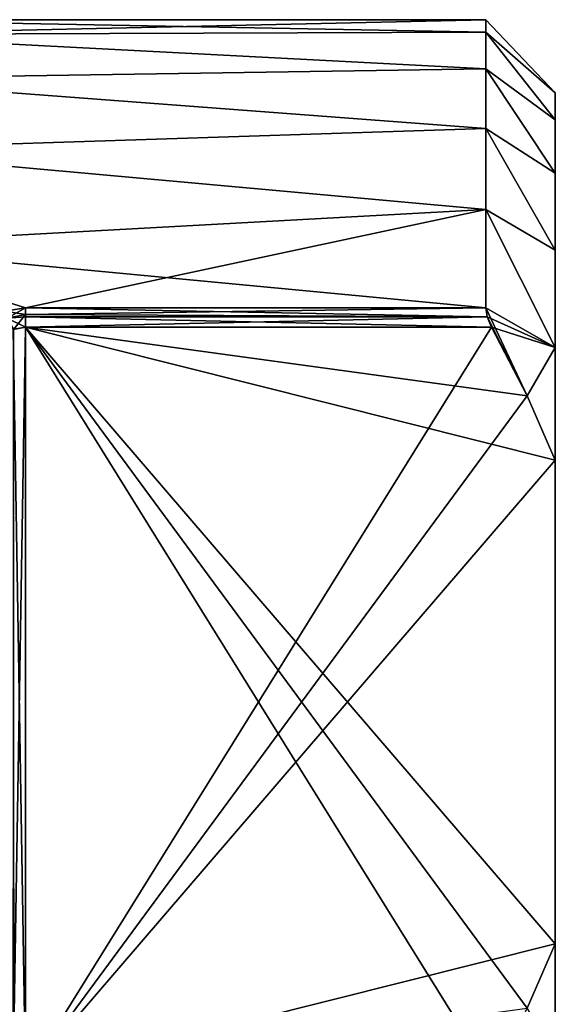
# Model space of a CAD drawing. Units: millimetres. Extents: x -1080 to 86, y -384 to 61.
# Drawn here: x 78 to 86, y 6 to 21 of the extents above; entities that cross this region are included whole.
import ezdxf

# ---------------------------------------------------------------- set-up
doc = ezdxf.new("R2010")
doc.units = ezdxf.units.MM
doc.header["$LTSCALE"] = 65.185185
for name, color, linetype in [('193', 7, 'CONTINUOUS'), ('194', 7, 'CONTINUOUS'), ('195', 7, 'CONTINUOUS'), ('196', 7, 'CONTINUOUS'), ('200', 7, 'CONTINUOUS'), ('201', 7, 'CONTINUOUS'), ('202', 7, 'CONTINUOUS'), ('203', 7, 'CONTINUOUS'), ('206', 7, 'CONTINUOUS'), ('207', 7, 'CONTINUOUS'), ('208', 7, 'CONTINUOUS'), ('211', 7, 'CONTINUOUS')]:
    doc.layers.add(name, color=color, linetype=linetype)

msp = doc.modelspace()

# ---------------------------------------------------------------- linework, layer by layer
at = {"layer": '193', "linetype": 'Continuous'}
for points in [[(86.1, 20.198, 0.979), (86.1, 19.787, 2.891), (86.1, 20.198, -0.979), (86.1, 20.198, 0.979)], [(86.1, 20.198, -0.979), (86.1, 19.787, 2.891), (86.1, 19.787, -2.891), (86.1, 20.198, -0.979)], [(86.1, 19.787, 2.891), (86.1, 18.983, 4.673), (86.1, 19.787, -2.891), (86.1, 19.787, 2.891)], [(86.1, 19.787, -2.891), (86.1, 18.983, 4.673), (86.1, 18.983, -4.673), (86.1, 19.787, -2.891)], [(86.1, 18.983, 4.673), (86.1, 17.821, 6.248), (86.1, 18.983, -4.673), (86.1, 18.983, 4.673)], [(86.1, 18.983, -4.673), (86.1, 17.821, 6.248), (86.1, 17.821, -6.248), (86.1, 18.983, -4.673)], [(86.1, 17.821, 6.248), (86.1, 16.354, 7.543), (86.1, 17.821, -6.248), (86.1, 17.821, 6.248)], [(86.1, 17.821, -6.248), (86.1, 16.354, 7.543), (86.1, 16.354, -7.543), (86.1, 17.821, -6.248)], [(86.1, 16.354, 7.543), (86.1, 14.649, 8.5), (86.1, 16.354, -7.543), (86.1, 16.354, 7.543)], [(86.1, 16.354, -7.543), (86.1, 14.649, 8.5), (86.1, 14.649, -8.5), (86.1, 16.354, -7.543)], [(86.1, 14.649, 8.5), (86.1, 7.351, 8.5), (86.1, 14.649, -8.5), (86.1, 14.649, 8.5)], [(86.1, 14.649, -8.5), (86.1, 7.351, 8.5), (86.1, 7.351, -8.5), (86.1, 14.649, -8.5)], [(86.1, 7.351, -8.5), (86.1, 7.351, 8.5), (86.1, 5.646, 7.543), (86.1, 7.351, -8.5)], [(86.1, 5.646, -7.543), (86.1, 7.351, -8.5), (86.1, 5.646, 7.543), (86.1, 5.646, -7.543)]]:
    msp.add_3dface(points, dxfattribs=at)
at = {"layer": '194', "linetype": 'Continuous'}
for points in [[(75.1, 21.3), (75.1, 21.075, 2.142), (85.05, 21.3), (75.1, 21.3)], [(85.05, 21.3), (75.1, 21.075, 2.142), (85.05, 21.113, 1.955), (85.05, 21.3)], [(85.05, 21.113, 1.955), (75.1, 21.075, 2.142), (85.05, 20.558, 3.84), (85.05, 21.113, 1.955)], [(75.1, 21.075, 2.142), (75.1, 20.409, 4.189), (85.05, 20.558, 3.84), (75.1, 21.075, 2.142)], [(85.05, 20.558, 3.84), (75.1, 20.409, 4.189), (85.05, 19.655, 5.584), (85.05, 20.558, 3.84)], [(75.1, 20.409, 4.189), (75.1, 19.333, 6.054), (85.05, 19.655, 5.584), (75.1, 20.409, 4.189)], [(85.05, 19.655, 5.584), (75.1, 19.333, 6.054), (85.05, 18.437, 7.126), (85.05, 19.655, 5.584)], [(75.1, 19.333, 6.054), (75.1, 17.892, 7.654), (85.05, 18.437, 7.126), (75.1, 19.333, 6.054)], [(85.05, 18.437, 7.126), (75.1, 17.892, 7.654), (78.1, 16.949, 8.408), (85.05, 18.437, 7.126)], [(85.05, 16.949, 8.408), (85.05, 18.437, 7.126), (78.1, 16.949, 8.408), (85.05, 16.949, 8.408)], [(78.1, 16.949, 8.408), (75.1, 17.892, 7.654), (77.788, 16.9, 8.443), (78.1, 16.949, 8.408)]]:
    msp.add_3dface(points, dxfattribs=at)
at = {"layer": '195', "linetype": 'Continuous'}
for points in [[(86.1, 20.198, 0.979), (86.1, 20.198, -0.979), (85.05, 21.3), (86.1, 20.198, 0.979)], [(86.1, 20.198, 0.979), (85.05, 21.3), (85.05, 21.113, 1.955), (86.1, 20.198, 0.979)], [(85.05, 21.3), (86.1, 20.198, -0.979), (85.05, 21.113, -1.955), (85.05, 21.3)], [(86.1, 19.787, 2.891), (86.1, 20.198, 0.979), (85.05, 21.113, 1.955), (86.1, 19.787, 2.891)], [(86.1, 19.787, 2.891), (85.05, 21.113, 1.955), (85.05, 20.558, 3.84), (86.1, 19.787, 2.891)], [(86.1, 20.198, -0.979), (86.1, 19.787, -2.891), (85.05, 21.113, -1.955), (86.1, 20.198, -0.979)], [(85.05, 21.113, -1.955), (86.1, 19.787, -2.891), (85.05, 20.558, -3.84), (85.05, 21.113, -1.955)], [(86.1, 18.983, 4.673), (86.1, 19.787, 2.891), (85.05, 20.558, 3.84), (86.1, 18.983, 4.673)], [(86.1, 18.983, 4.673), (85.05, 20.558, 3.84), (85.05, 19.655, 5.584), (86.1, 18.983, 4.673)], [(86.1, 19.787, -2.891), (86.1, 18.983, -4.673), (85.05, 20.558, -3.84), (86.1, 19.787, -2.891)], [(85.05, 20.558, -3.84), (86.1, 18.983, -4.673), (85.05, 19.655, -5.584), (85.05, 20.558, -3.84)], [(86.1, 17.821, 6.248), (86.1, 18.983, 4.673), (85.05, 19.655, 5.584), (86.1, 17.821, 6.248)], [(86.1, 17.821, 6.248), (85.05, 19.655, 5.584), (85.05, 18.437, 7.126), (86.1, 17.821, 6.248)], [(86.1, 18.983, -4.673), (86.1, 17.821, -6.248), (85.05, 19.655, -5.584), (86.1, 18.983, -4.673)], [(85.05, 19.655, -5.584), (86.1, 17.821, -6.248), (85.05, 18.437, -7.126), (85.05, 19.655, -5.584)], [(86.1, 16.354, 7.543), (86.1, 17.821, 6.248), (85.05, 18.437, 7.126), (86.1, 16.354, 7.543)], [(86.1, 16.354, 7.543), (85.05, 18.437, 7.126), (85.05, 16.949, 8.408), (86.1, 16.354, 7.543)], [(86.1, 17.821, -6.248), (86.1, 16.354, -7.543), (85.05, 18.437, -7.126), (86.1, 17.821, -6.248)], [(85.05, 18.437, -7.126), (86.1, 16.354, -7.543), (85.05, 16.949, -8.408), (85.05, 18.437, -7.126)], [(86.1, 16.354, 7.543), (85.05, 16.949, 8.408), (85.071, 16.816, 8.475), (86.1, 16.354, 7.543)], [(85.05, 16.949, -8.408), (86.1, 16.354, -7.543), (85.675, 15.622, -8.5), (85.05, 16.949, -8.408)], [(85.071, 16.816, -8.475), (85.05, 16.949, -8.408), (85.675, 15.622, -8.5), (85.071, 16.816, -8.475)], [(85.138, 16.66, 8.5), (86.1, 16.354, 7.543), (85.071, 16.816, 8.475), (85.138, 16.66, 8.5)], [(85.138, 16.66, -8.5), (85.071, 16.816, -8.475), (85.675, 15.622, -8.5), (85.138, 16.66, -8.5)], [(85.674, 15.624, 8.5), (86.1, 16.354, 7.543), (85.138, 16.66, 8.5), (85.674, 15.624, 8.5)], [(86.1, 14.649, 8.5), (86.1, 16.354, 7.543), (85.674, 15.624, 8.5), (86.1, 14.649, 8.5)], [(86.1, 16.354, -7.543), (86.1, 14.649, -8.5), (85.675, 15.622, -8.5), (86.1, 16.354, -7.543)], [(86.1, 7.351, -8.5), (86.1, 5.646, -7.543), (85.674, 6.376, -8.5), (86.1, 7.351, -8.5)], [(86.1, 5.646, 7.543), (86.1, 7.351, 8.5), (85.675, 6.378, 8.5), (86.1, 5.646, 7.543)]]:
    msp.add_3dface(points, dxfattribs=at)
at = {"layer": '196', "linetype": 'Continuous'}
for points in [[(75.1, 21.3), (85.05, 21.3), (85.05, 21.113, -1.955), (75.1, 21.3)], [(75.1, 21.3), (85.05, 21.113, -1.955), (75.1, 21.075, -2.142), (75.1, 21.3)], [(85.05, 21.113, -1.955), (85.05, 20.558, -3.84), (75.1, 21.075, -2.142), (85.05, 21.113, -1.955)], [(75.1, 21.075, -2.142), (85.05, 20.558, -3.84), (75.1, 20.409, -4.189), (75.1, 21.075, -2.142)], [(85.05, 20.558, -3.84), (85.05, 19.655, -5.584), (75.1, 20.409, -4.189), (85.05, 20.558, -3.84)], [(75.1, 20.409, -4.189), (85.05, 19.655, -5.584), (75.1, 19.333, -6.054), (75.1, 20.409, -4.189)], [(85.05, 19.655, -5.584), (85.05, 18.437, -7.126), (75.1, 19.333, -6.054), (85.05, 19.655, -5.584)], [(75.1, 19.333, -6.054), (85.05, 18.437, -7.126), (75.1, 17.892, -7.654), (75.1, 19.333, -6.054)], [(85.05, 18.437, -7.126), (85.05, 16.949, -8.408), (75.1, 17.892, -7.654), (85.05, 18.437, -7.126)], [(75.1, 17.892, -7.654), (85.05, 16.949, -8.408), (78.1, 16.949, -8.408), (75.1, 17.892, -7.654)], [(77.81, 16.907, -8.438), (75.1, 17.892, -7.654), (78.1, 16.949, -8.408), (77.81, 16.907, -8.438)]]:
    msp.add_3dface(points, dxfattribs=at)
at = {"layer": '200', "linetype": 'Continuous'}
for points in [[(85.674, 15.624, 8.5), (85.138, 16.66, 8.5), (78.1, 5.34, 8.5), (85.674, 15.624, 8.5)], [(78.1, 5.34, 8.5), (85.138, 16.66, 8.5), (78.1, 16.66, 8.5), (78.1, 5.34, 8.5)], [(86.1, 14.649, 8.5), (85.674, 15.624, 8.5), (78.1, 5.34, 8.5), (86.1, 14.649, 8.5)], [(86.1, 7.351, 8.5), (86.1, 14.649, 8.5), (78.1, 5.34, 8.5), (86.1, 7.351, 8.5)], [(85.675, 6.378, 8.5), (86.1, 7.351, 8.5), (78.1, 5.34, 8.5), (85.675, 6.378, 8.5)]]:
    msp.add_3dface(points, dxfattribs=at)
at = {"layer": '201', "linetype": 'Continuous'}
for points in [[(86.1, 14.649, -8.5), (86.1, 7.351, -8.5), (78.1, 16.66, -8.5), (86.1, 14.649, -8.5)], [(85.675, 15.622, -8.5), (86.1, 14.649, -8.5), (78.1, 16.66, -8.5), (85.675, 15.622, -8.5)], [(86.1, 7.351, -8.5), (85.674, 6.376, -8.5), (78.1, 16.66, -8.5), (86.1, 7.351, -8.5)], [(85.674, 6.376, -8.5), (85.138, 5.34, -8.5), (78.1, 16.66, -8.5), (85.674, 6.376, -8.5)], [(78.1, 16.66, -8.5), (85.138, 5.34, -8.5), (78.1, 5.34, -8.5), (78.1, 16.66, -8.5)], [(85.138, 16.66, -8.5), (85.675, 15.622, -8.5), (78.1, 16.66, -8.5), (85.138, 16.66, -8.5)]]:
    msp.add_3dface(points, dxfattribs=at)
at = {"layer": '202', "linetype": 'Continuous'}
for points in [[(78.1, 5.34, 8.5), (78.1, 16.66, 8.5), (77.911, 16.622, 8.518), (78.1, 5.34, 8.5)], [(78.1, 5.34, 8.5), (77.911, 16.622, 8.518), (77.923, 5.373, 8.516), (78.1, 5.34, 8.5)]]:
    msp.add_3dface(points, dxfattribs=at)
at = {"layer": '203', "linetype": 'Continuous'}
for points in [[(78.1, 16.66, -8.5), (78.1, 5.34, -8.5), (77.911, 5.378, -8.518), (78.1, 16.66, -8.5)], [(78.1, 16.66, -8.5), (77.911, 5.378, -8.518), (77.923, 16.627, -8.516), (78.1, 16.66, -8.5)]]:
    msp.add_3dface(points, dxfattribs=at)
at = {"layer": '206', "linetype": 'Continuous'}
for points in [[(85.05, 16.949, 8.408), (78.1, 16.949, 8.408), (78.1, 16.852, 8.462), (85.05, 16.949, 8.408)], [(85.071, 16.816, 8.475), (85.05, 16.949, 8.408), (78.1, 16.852, 8.462), (85.071, 16.816, 8.475)], [(78.1, 16.812, 8.476), (85.071, 16.816, 8.475), (78.1, 16.852, 8.462), (78.1, 16.812, 8.476)], [(85.138, 16.66, 8.5), (85.071, 16.816, 8.475), (78.1, 16.66, 8.5), (85.138, 16.66, 8.5)], [(78.1, 16.66, 8.5), (85.071, 16.816, 8.475), (78.1, 16.812, 8.476), (78.1, 16.66, 8.5)]]:
    msp.add_3dface(points, dxfattribs=at)
at = {"layer": '207', "linetype": 'Continuous'}
for points in [[(85.05, 16.949, -8.408), (85.071, 16.816, -8.475), (78.1, 16.949, -8.408), (85.05, 16.949, -8.408)], [(78.1, 16.949, -8.408), (85.071, 16.816, -8.475), (78.1, 16.852, -8.462), (78.1, 16.949, -8.408)], [(78.1, 16.852, -8.462), (85.071, 16.816, -8.475), (78.1, 16.812, -8.476), (78.1, 16.852, -8.462)], [(85.071, 16.816, -8.475), (85.138, 16.66, -8.5), (78.1, 16.812, -8.476), (85.071, 16.816, -8.475)], [(85.138, 16.66, -8.5), (78.1, 16.66, -8.5), (78.1, 16.812, -8.476), (85.138, 16.66, -8.5)]]:
    msp.add_3dface(points, dxfattribs=at)
at = {"layer": '208', "linetype": 'Continuous'}
for points in [[(77.81, 16.907, -8.438), (78.1, 16.949, -8.408), (77.822, 16.793, -8.498), (77.81, 16.907, -8.438)], [(78.1, 16.949, -8.408), (78.1, 16.852, -8.462), (77.822, 16.793, -8.498), (78.1, 16.949, -8.408)], [(78.1, 16.852, -8.462), (77.923, 16.627, -8.516), (77.822, 16.793, -8.498), (78.1, 16.852, -8.462)], [(78.1, 16.66, -8.5), (77.923, 16.627, -8.516), (78.1, 16.852, -8.462), (78.1, 16.66, -8.5)], [(78.1, 16.66, -8.5), (78.1, 16.852, -8.462), (78.1, 16.812, -8.476), (78.1, 16.66, -8.5)]]:
    msp.add_3dface(points, dxfattribs=at)
at = {"layer": '211', "linetype": 'Continuous'}
for points in [[(78.1, 16.949, 8.408), (77.788, 16.9, 8.443), (78.1, 16.852, 8.462), (78.1, 16.949, 8.408)], [(78.1, 16.852, 8.462), (77.788, 16.9, 8.443), (77.822, 16.793, 8.498), (78.1, 16.852, 8.462)], [(78.1, 16.812, 8.476), (78.1, 16.852, 8.462), (77.822, 16.793, 8.498), (78.1, 16.812, 8.476)], [(78.1, 16.66, 8.5), (78.1, 16.812, 8.476), (77.822, 16.793, 8.498), (78.1, 16.66, 8.5)], [(77.911, 16.622, 8.518), (78.1, 16.66, 8.5), (77.822, 16.793, 8.498), (77.911, 16.622, 8.518)]]:
    msp.add_3dface(points, dxfattribs=at)

doc.saveas('drawing.dxf')
